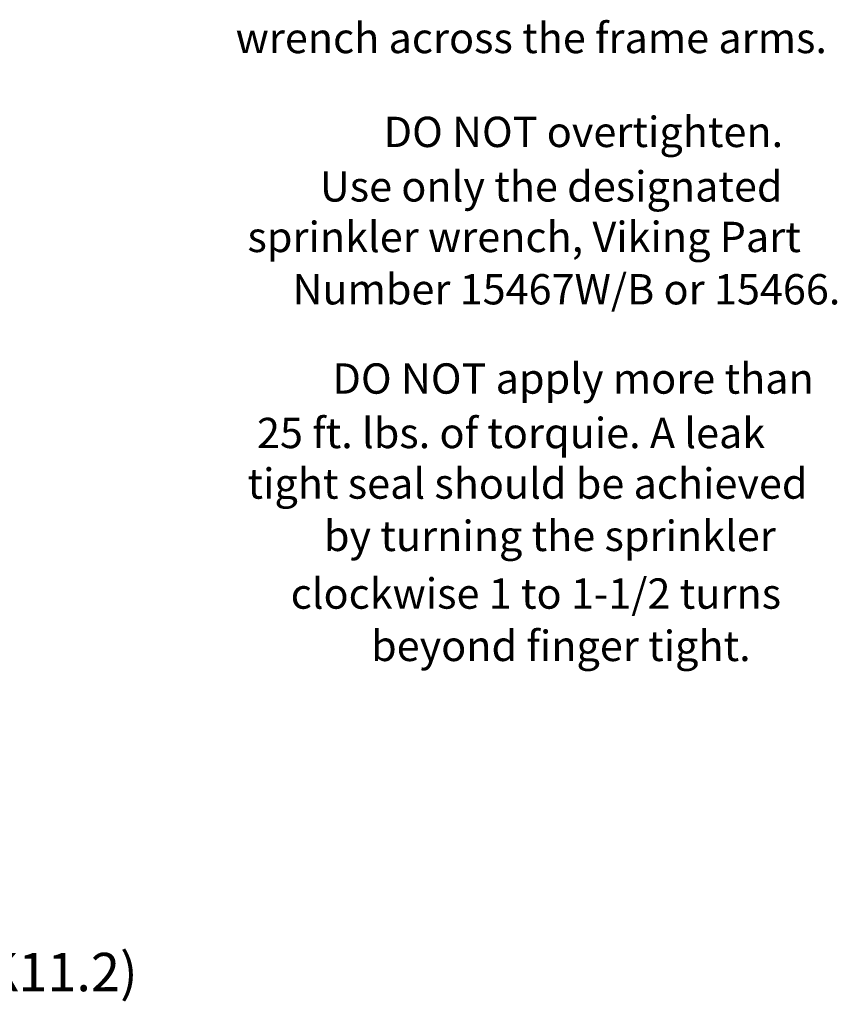
# Model space of a CAD drawing. Extents: x -0.1 to 14.1, y -4.6 to 5.3.
# Drawn here: x 8.9 to 12.9, y -4.3 to 0.5 of the extents above; entities that cross this region are included whole.
import ezdxf

# ---------------------------------------------------------------- set-up
doc = ezdxf.new("R2010")
doc.units = 0
doc.header["$LTSCALE"] = 1.21
doc.header["$MEASUREMENT"] = 0
doc.layers.get('0').update_dxf_attribs({"linetype": 'CONTINUOUS'})
doc.layers.add('3', color=3, linetype='CONTINUOUS')
doc.styles.get("Standard").update_dxf_attribs({"font": 'txt', "width": 0.8})

msp = doc.modelspace()

# ---------------------------------------------------------------- texts
at = {"linetype": 'Continuous', "lineweight": 20}
msp.add_text('Viking EC/QREC ELO Concealed Pendent Sprinkler VK538 (K11.2)', height=0.185494, dxfattribs=at).set_placement((1.9499, -4.1992))
at = {"layer": '3', "color": 7, "lineweight": 20}
for s, p in [('wrench across the frame arms.', (9.9723, 0.3351)), ('DO NOT overtighten.', (10.6874, -0.1188)), ('Use only the designated', (10.3795, -0.3822)), ('sprinkler wrench, Viking Part', (10.0294, -0.6265)), ('Number 15467W/B or 15466.', (10.247, -0.8794)), ('DO NOT apply more than', (10.4403, -1.3109)), ('25 ft. lbs. of torquie. A leak', (10.0754, -1.5742)), ('tight seal should be achieved', (10.0294, -1.8186)), ('by turning the sprinkler', (10.3989, -2.0715)), ('clockwise 1 to 1-1/2 turns', (10.2384, -2.3503)), ('beyond finger tight.', (10.6269, -2.6033))]:
    msp.add_text(s, height=0.146595, dxfattribs=at).set_placement(p)

doc.saveas('drawing.dxf')
